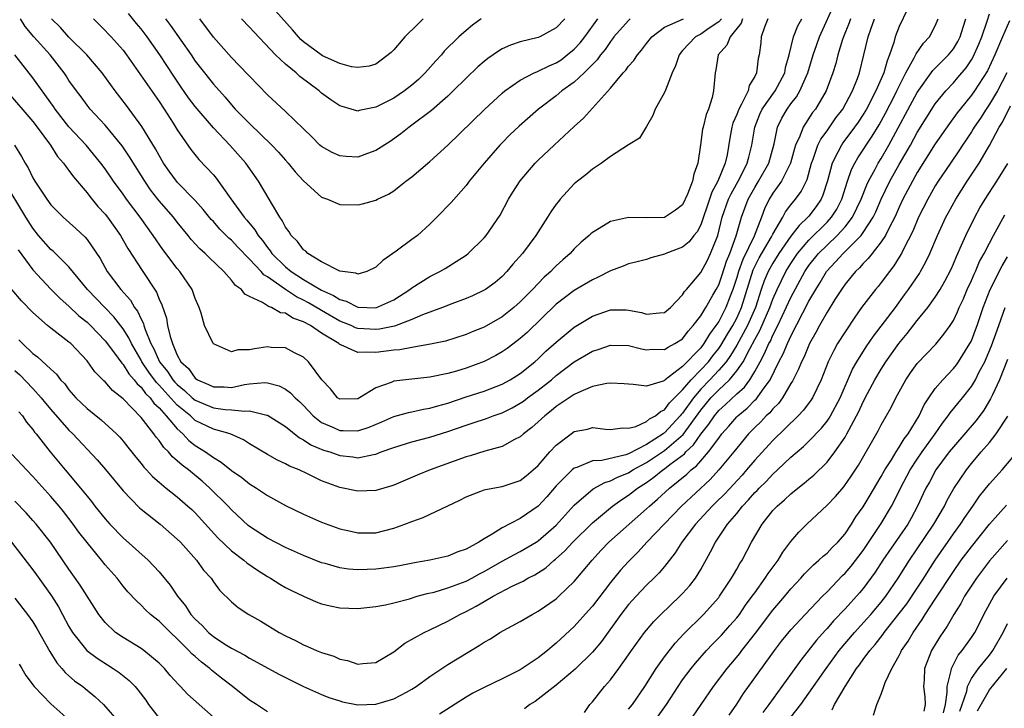
# Model space of a CAD drawing. Units: inches. Extents: x 2652000 to 2655000, y 1560000 to 1561272.
# Drawn here: x 2652612 to 2652721, y 1560567 to 1560643 of the extents above; entities that cross this region are included whole.
import ezdxf

# ---------------------------------------------------------------- set-up
doc = ezdxf.new("R2010")
doc.units = ezdxf.units.IN
doc.header["$MEASUREMENT"] = 0
doc.layers.add('LD26521560_2ft', color=134, linetype='Continuous')

msp = doc.modelspace()

# ---------------------------------------------------------------- linework, layer by layer
at = {"layer": 'LD26521560_2ft'}
for points, elevation in [([(2652709.92, 1560644.08), (2652709, 1560642.16), (2652708.55, 1560641), (2652708.39, 1560640.39), (2652707.92, 1560639), (2652707.65, 1560638.35), (2652707.31, 1560637), (2652706.42, 1560635), (2652705.36, 1560633), (2652705, 1560632.4), (2652704.45, 1560631.55), (2652704.05, 1560631), (2652702.75, 1560629.25), (2652702.59, 1560629), (2652702.21, 1560628.21), (2652701.57, 1560627), (2652701.05, 1560625.06), (2652700.54, 1560623.46), (2652700.34, 1560623), (2652699.8, 1560622.2), (2652699, 1560621.14), (2652698.89, 1560621), (2652697.9, 1560620.1), (2652697, 1560618.9), (2652695.66, 1560617), (2652695, 1560615.93), (2652694.66, 1560615.34), (2652694.49, 1560615), (2652694.05, 1560613.95), (2652693.71, 1560613), (2652693.06, 1560611), (2652692.19, 1560609), (2652691, 1560606.84), (2652690.31, 1560605.69), (2652689.81, 1560605), (2652689, 1560604.05), (2652688.02, 1560603), (2652687, 1560601.95), (2652686.19, 1560601), (2652685, 1560599.31), (2652684.85, 1560599.15), (2652684.74, 1560599), (2652683, 1560597.11), (2652682.93, 1560597.07), (2652682.84, 1560597), (2652681, 1560595.84), (2652679, 1560594.8), (2652678.69, 1560594.69), (2652676.05, 1560594.05), (2652675, 1560594), (2652673.29, 1560593.29), (2652673, 1560593.21), (2652672.75, 1560593), (2652671, 1560591.23), (2652669.96, 1560590.04), (2652669, 1560589), (2652667, 1560587.61), (2652665, 1560586.6), (2652663.89, 1560585.89), (2652663, 1560585.38), (2652662.42, 1560585), (2652661, 1560584.21), (2652660.09, 1560583.91), (2652659, 1560583.43), (2652657, 1560583), (2652655.28, 1560582.72), (2652653.62, 1560582.38), (2652653, 1560582.27), (2652651.9, 1560582.1), (2652651, 1560581.99), (2652650.03, 1560581.97), (2652649, 1560581.92), (2652647.99, 1560581.99), (2652647, 1560582.15), (2652645.38, 1560582.62), (2652645, 1560582.72), (2652643, 1560583.51), (2652641, 1560584.4), (2652639, 1560585.45), (2652637, 1560586.75), (2652636.86, 1560586.86), (2652635, 1560588.6), (2652634.63, 1560589), (2652632.61, 1560591), (2652631.75, 1560591.75), (2652630.24, 1560593), (2652629.53, 1560593.53), (2652629, 1560594.03), (2652628.46, 1560594.46), (2652628.02, 1560595), (2652627.5, 1560595.5), (2652627, 1560596.26), (2652626.65, 1560596.65), (2652626.42, 1560597), (2652625, 1560598.83), (2652623, 1560600.87), (2652621.81, 1560601.81), (2652621, 1560602.77), (2652620.88, 1560602.88), (2652619.88, 1560603.88), (2652619.1, 1560605), (2652619, 1560605.11), (2652617.19, 1560607), (2652617, 1560607.17), (2652615, 1560608.7), (2652614.63, 1560609), (2652613, 1560610.44), (2652611.75, 1560611.75), (2652610.66, 1560613)], 8370), ([(2652610.96, 1560629), (2652611.75, 1560627.75), (2652612.15, 1560627), (2652612.48, 1560626.48), (2652613, 1560625.37), (2652613.22, 1560625), (2652614.54, 1560623), (2652615, 1560622.37), (2652616.37, 1560621), (2652617.76, 1560619.76), (2652618.8, 1560618.8), (2652619, 1560618.55), (2652620.44, 1560616.44), (2652621.24, 1560615), (2652622.75, 1560613), (2652623.82, 1560611.82), (2652624.28, 1560611), (2652624.6, 1560610.6), (2652625, 1560609.71), (2652625.25, 1560609.25), (2652625.31, 1560609), (2652625.45, 1560608.55), (2652626.09, 1560607), (2652626.41, 1560606.41), (2652627.03, 1560605), (2652627.91, 1560603.91), (2652628.51, 1560603), (2652628.74, 1560602.74), (2652629, 1560602.47), (2652629.81, 1560601.81), (2652630.67, 1560601), (2652631, 1560600.73), (2652633, 1560599.88), (2652634.3, 1560599.7), (2652635, 1560599.66), (2652636.49, 1560599.51), (2652637, 1560599.57), (2652638.92, 1560599.08), (2652639, 1560599.08), (2652641, 1560597.81), (2652642.56, 1560596.56), (2652643, 1560596.35), (2652643.8, 1560595.8), (2652645.21, 1560595.21), (2652645.89, 1560595), (2652647, 1560594.59), (2652648.45, 1560594.45), (2652649, 1560594.36), (2652650.73, 1560594.73), (2652651, 1560594.76), (2652651.61, 1560595), (2652653, 1560595.5), (2652655, 1560596.12), (2652657, 1560596.64), (2652659, 1560597.26), (2652661, 1560597.96), (2652661.79, 1560598.21), (2652663.28, 1560598.72), (2652663.99, 1560599), (2652665, 1560599.35), (2652666.1, 1560599.9), (2652667, 1560600.4), (2652667.36, 1560600.64), (2652667.82, 1560601), (2652669, 1560601.85), (2652670.46, 1560603), (2652671, 1560603.46), (2652673, 1560604.99), (2652675, 1560606.17), (2652675.64, 1560606.36), (2652677, 1560606.85), (2652679, 1560606.81), (2652680.43, 1560606.43), (2652681, 1560606.33), (2652681.63, 1560606.37), (2652683, 1560606.36), (2652683.38, 1560606.62), (2652684.14, 1560607), (2652685, 1560607.55), (2652685.62, 1560608.38), (2652686.18, 1560609), (2652687, 1560610.08), (2652687.56, 1560611), (2652688.36, 1560612.36), (2652688.72, 1560613), (2652689, 1560613.53), (2652689.37, 1560614.62), (2652689.86, 1560616.14), (2652690.23, 1560617), (2652690.95, 1560618.95), (2652691.53, 1560621), (2652692.26, 1560623), (2652693, 1560624.32), (2652693.41, 1560625), (2652694.55, 1560627), (2652695.14, 1560629.14), (2652695.51, 1560631), (2652696, 1560632), (2652696.57, 1560633), (2652697, 1560633.58), (2652697.63, 1560634.37), (2652697.99, 1560635), (2652698.88, 1560637), (2652699.48, 1560639), (2652699.86, 1560640.14), (2652700.16, 1560641), (2652701.97, 1560645)], 8376), ([(2652703.59, 1560643), (2652703.44, 1560642.56), (2652702.81, 1560641), (2652702.71, 1560640.71), (2652702.19, 1560639), (2652701.96, 1560638.04), (2652701.63, 1560637), (2652700.89, 1560635), (2652699.72, 1560633), (2652699.4, 1560632.6), (2652698.36, 1560631), (2652698, 1560630), (2652697.52, 1560629), (2652697.39, 1560628.61), (2652696.97, 1560627), (2652695.96, 1560625), (2652695, 1560623.68), (2652694.59, 1560623), (2652694.07, 1560621.93), (2652693.73, 1560621), (2652692.92, 1560618.92), (2652691.67, 1560616.33), (2652691.2, 1560615), (2652691, 1560614.33), (2652690.56, 1560613), (2652690.27, 1560612.27), (2652689.79, 1560611), (2652689, 1560609.47), (2652688.69, 1560609), (2652687.96, 1560608.04), (2652687.35, 1560607), (2652687, 1560606.55), (2652685, 1560604.46), (2652683.08, 1560603), (2652683, 1560602.92), (2652682.86, 1560602.86), (2652681, 1560602.29), (2652679.52, 1560602.48), (2652679, 1560602.5), (2652678.54, 1560602.54), (2652677, 1560602.63), (2652676.59, 1560602.59), (2652675, 1560602.24), (2652673.71, 1560601.71), (2652673, 1560601.37), (2652671, 1560600.02), (2652670.45, 1560599.55), (2652669.72, 1560599), (2652669, 1560598.33), (2652668.3, 1560597.7), (2652667.35, 1560597), (2652667, 1560596.68), (2652666.37, 1560596.37), (2652665, 1560595.6), (2652663.09, 1560595.09), (2652661.44, 1560594.56), (2652661, 1560594.46), (2652657.02, 1560593), (2652655.58, 1560592.42), (2652653, 1560591.31), (2652652.77, 1560591.23), (2652651, 1560590.74), (2652649, 1560590.65), (2652647, 1560591.04), (2652645, 1560591.79), (2652643.43, 1560592.57), (2652642.52, 1560593), (2652641.43, 1560593.43), (2652641, 1560593.68), (2652640.1, 1560594.1), (2652639, 1560594.71), (2652637, 1560595.9), (2652636.34, 1560596.34), (2652634.86, 1560597), (2652633, 1560597.54), (2652631, 1560598.5), (2652630.45, 1560599), (2652629, 1560600.2), (2652627.65, 1560601.65), (2652627, 1560602.39), (2652626.69, 1560602.69), (2652625.84, 1560603.84), (2652625.09, 1560605), (2652625, 1560605.17), (2652623.92, 1560607), (2652623.64, 1560607.64), (2652623, 1560608.64), (2652621.97, 1560609.97), (2652620.97, 1560611), (2652619.06, 1560613), (2652617, 1560615.5), (2652615.25, 1560617.25), (2652615, 1560617.45), (2652613.64, 1560619), (2652613, 1560619.78), (2652612.22, 1560621), (2652609.81, 1560625)], 8374), ([(2652610.07, 1560635), (2652613, 1560631.62), (2652613.48, 1560631), (2652614.96, 1560629), (2652615.74, 1560627.74), (2652616.41, 1560627), (2652616.64, 1560626.64), (2652617, 1560626.2), (2652617.49, 1560625.49), (2652619, 1560623.71), (2652619.3, 1560623.3), (2652620.21, 1560622.21), (2652621, 1560621.34), (2652621.27, 1560621), (2652622.7, 1560619), (2652623.54, 1560617.54), (2652625.11, 1560615.11), (2652626.71, 1560612.71), (2652627, 1560611.94), (2652627.3, 1560611.3), (2652627.81, 1560609.81), (2652627.93, 1560609), (2652628.2, 1560607.8), (2652628.46, 1560607), (2652629, 1560605.73), (2652629.41, 1560605), (2652630.25, 1560604.25), (2652631, 1560603.17), (2652631.25, 1560603), (2652632.48, 1560602.48), (2652633, 1560602.21), (2652634.2, 1560602.2), (2652635, 1560602.15), (2652636.46, 1560602.46), (2652637, 1560602.53), (2652638.69, 1560602.69), (2652639, 1560602.67), (2652640.31, 1560602.31), (2652641, 1560601.96), (2652641.56, 1560601.56), (2652642.08, 1560601), (2652642.57, 1560600.57), (2652643, 1560600.16), (2652644.06, 1560599), (2652645, 1560598.25), (2652646.3, 1560597.7), (2652647, 1560597.37), (2652647.38, 1560597.38), (2652649, 1560597.34), (2652650.27, 1560597.73), (2652651.66, 1560598.33), (2652653, 1560598.94), (2652654.62, 1560599.38), (2652655, 1560599.45), (2652656.27, 1560599.73), (2652657, 1560599.84), (2652657.88, 1560600.12), (2652659, 1560600.42), (2652661, 1560601.09), (2652663, 1560601.74), (2652665, 1560602.51), (2652665.88, 1560603), (2652667, 1560603.71), (2652668.62, 1560605), (2652669, 1560605.33), (2652669.85, 1560606.15), (2652671, 1560607.15), (2652673, 1560608.81), (2652675, 1560610.04), (2652677, 1560610.73), (2652678.73, 1560610.73), (2652679, 1560610.72), (2652680.44, 1560610.44), (2652681, 1560610.25), (2652682.42, 1560610.42), (2652683, 1560610.44), (2652683.67, 1560611), (2652685, 1560612.4), (2652685.21, 1560612.79), (2652685.42, 1560613), (2652687, 1560614.88), (2652687.74, 1560616.26), (2652688.1, 1560617), (2652688.81, 1560618.81), (2652688.9, 1560619), (2652689.39, 1560621), (2652690.1, 1560623), (2652690.38, 1560623.62), (2652691.35, 1560625.35), (2652692.17, 1560627), (2652692.32, 1560627.68), (2652692.68, 1560629), (2652692.99, 1560631), (2652693.56, 1560632.44), (2652693.83, 1560633), (2652695.24, 1560635), (2652696.31, 1560637), (2652696.41, 1560637.59), (2652696.82, 1560639), (2652697.28, 1560641), (2652697.76, 1560642.24), (2652698.2, 1560643)], 8378), ([(2652694.45, 1560643), (2652694.08, 1560642.08), (2652693.72, 1560641), (2652693.65, 1560640.35), (2652693.47, 1560639), (2652693.38, 1560638.62), (2652693.19, 1560637), (2652693, 1560636.61), (2652692.38, 1560635.62), (2652692.25, 1560635), (2652691.53, 1560633.53), (2652691.22, 1560633), (2652691, 1560632.4), (2652690.58, 1560631.42), (2652690.46, 1560631), (2652690.23, 1560629.77), (2652689.93, 1560627.93), (2652689.71, 1560627), (2652688.9, 1560625), (2652688.22, 1560623.78), (2652687.97, 1560623), (2652687, 1560620.17), (2652686.6, 1560619.4), (2652686.26, 1560619), (2652685.73, 1560618.27), (2652685, 1560617.71), (2652683.14, 1560617), (2652683, 1560616.93), (2652681.48, 1560616.52), (2652681, 1560616.34), (2652679.95, 1560616.05), (2652679, 1560615.84), (2652678.41, 1560615.59), (2652677, 1560615.07), (2652675.64, 1560614.36), (2652675, 1560614.09), (2652673, 1560612.89), (2652671, 1560611.37), (2652667.76, 1560608.24), (2652667, 1560607.58), (2652666.68, 1560607.32), (2652665.54, 1560606.46), (2652665, 1560606.09), (2652664.31, 1560605.69), (2652663, 1560605.01), (2652661, 1560604.28), (2652659.96, 1560603.96), (2652659, 1560603.69), (2652657, 1560603.27), (2652655, 1560603.07), (2652653, 1560602.84), (2652652.71, 1560602.71), (2652651, 1560602.11), (2652649.19, 1560601), (2652649, 1560600.9), (2652647, 1560600.83), (2652646.77, 1560601), (2652645.99, 1560601.99), (2652645.01, 1560603), (2652643.56, 1560605), (2652643, 1560605.5), (2652642.01, 1560605.99), (2652641, 1560606.54), (2652639.41, 1560606.59), (2652639, 1560606.65), (2652637.57, 1560606.43), (2652637, 1560606.31), (2652635.7, 1560606.3), (2652635, 1560606.08), (2652633, 1560606.97), (2652632.97, 1560607), (2652632.01, 1560609), (2652631.64, 1560610.36), (2652631.42, 1560611), (2652631, 1560612), (2652630.64, 1560613), (2652629.28, 1560615), (2652629, 1560615.33), (2652627.42, 1560617.42), (2652626.33, 1560619), (2652624.89, 1560621), (2652623.39, 1560623), (2652623, 1560623.56), (2652621.95, 1560625), (2652621, 1560626.38), (2652620.54, 1560627), (2652618.91, 1560629), (2652617, 1560631.04), (2652615.46, 1560633), (2652615.28, 1560633.28), (2652614.02, 1560635), (2652613, 1560636.46), (2652611, 1560639)], 8380), ([(2652611, 1560604.02), (2652611.54, 1560603.54), (2652613, 1560602.03), (2652613.93, 1560601), (2652614.4, 1560600.4), (2652615, 1560599.69), (2652617, 1560597.4), (2652617.42, 1560597), (2652620.12, 1560594.12), (2652621.04, 1560593.04), (2652623, 1560590.67), (2652624.81, 1560588.81), (2652625, 1560588.65), (2652627.09, 1560587), (2652629, 1560585.35), (2652629.35, 1560585), (2652631.14, 1560583), (2652631.91, 1560581.91), (2652632.74, 1560581), (2652633, 1560580.62), (2652633.69, 1560579.69), (2652635, 1560578.4), (2652635.75, 1560577.75), (2652636.94, 1560577), (2652638.25, 1560576.25), (2652640.28, 1560575), (2652641, 1560574.61), (2652642.09, 1560574.09), (2652643, 1560573.62), (2652643.45, 1560573.45), (2652644.44, 1560573), (2652645, 1560572.76), (2652646.35, 1560572.35), (2652647, 1560572.03), (2652647.88, 1560571.88), (2652649, 1560571.48), (2652649.56, 1560571.56), (2652651, 1560571.66), (2652653, 1560572.85), (2652654.21, 1560573.79), (2652656.35, 1560575), (2652657, 1560575.29), (2652659, 1560576.24), (2652660.31, 1560577), (2652661, 1560577.32), (2652662.11, 1560577.89), (2652663, 1560578.43), (2652664, 1560579), (2652666.11, 1560580.11), (2652667.32, 1560580.68), (2652667.85, 1560581), (2652668.63, 1560581.37), (2652669.84, 1560582.16), (2652670.77, 1560583), (2652670.9, 1560583.1), (2652671.96, 1560584.04), (2652672.82, 1560585), (2652675, 1560587.15), (2652677, 1560588.81), (2652677.23, 1560589), (2652678.26, 1560589.74), (2652679, 1560590.2), (2652680, 1560591), (2652681, 1560591.63), (2652681.81, 1560592.19), (2652682.81, 1560593), (2652683, 1560593.12), (2652683.6, 1560593.59), (2652685.2, 1560594.8), (2652685.36, 1560595), (2652686.22, 1560595.78), (2652687, 1560596.95), (2652687.92, 1560598.08), (2652688.52, 1560599), (2652689, 1560599.58), (2652689.75, 1560600.25), (2652691, 1560601.42), (2652691.84, 1560602.16), (2652692.46, 1560603), (2652693, 1560603.9), (2652693.58, 1560605), (2652694.09, 1560605.91), (2652694.55, 1560607), (2652694.72, 1560607.28), (2652695, 1560607.93), (2652695.55, 1560609), (2652697, 1560612.1), (2652698.55, 1560615), (2652699, 1560615.66), (2652700.06, 1560617), (2652701, 1560617.93), (2652702.14, 1560619), (2652703, 1560619.94), (2652703.84, 1560621), (2652704.8, 1560623), (2652705.4, 1560624.6), (2652705.59, 1560625), (2652706.32, 1560626.32), (2652706.67, 1560627), (2652707, 1560627.53), (2652707.86, 1560629), (2652711, 1560634.83), (2652712.74, 1560637.26), (2652714.47, 1560639), (2652715, 1560639.67), (2652715.5, 1560640.5), (2652715.74, 1560641), (2652716.09, 1560642.09), (2652716.37, 1560643)], 8366), ([(2652611.38, 1560617.38), (2652613, 1560615.18), (2652615, 1560613.04), (2652616.01, 1560612.01), (2652617, 1560611.16), (2652618.1, 1560610.1), (2652619, 1560609.37), (2652619.38, 1560609), (2652621, 1560607.33), (2652622.04, 1560605.96), (2652622.85, 1560604.85), (2652623, 1560604.7), (2652623.65, 1560603.65), (2652624.23, 1560603), (2652624.55, 1560602.55), (2652625, 1560602.17), (2652625.48, 1560601.48), (2652625.99, 1560601), (2652626.41, 1560600.41), (2652627, 1560599.87), (2652627.79, 1560599), (2652629, 1560597.55), (2652629.61, 1560597), (2652630.28, 1560596.28), (2652631, 1560595.72), (2652632.13, 1560595), (2652633, 1560594.37), (2652633.87, 1560593.87), (2652635, 1560592.94), (2652636.15, 1560592.15), (2652637, 1560591.48), (2652637.79, 1560591), (2652639, 1560590.17), (2652641, 1560589.08), (2652643, 1560588.1), (2652645, 1560587.21), (2652647, 1560586.48), (2652648.22, 1560586.22), (2652649, 1560586.02), (2652651, 1560586.04), (2652653, 1560586.55), (2652654.23, 1560587), (2652655, 1560587.3), (2652656.26, 1560587.74), (2652658.98, 1560589.02), (2652660.33, 1560589.67), (2652661, 1560590.02), (2652662.64, 1560590.64), (2652663, 1560590.79), (2652663.15, 1560590.85), (2652665, 1560591.17), (2652667, 1560591.85), (2652667.65, 1560592.35), (2652668.44, 1560593), (2652669, 1560593.51), (2652670.3, 1560595), (2652671, 1560595.76), (2652672.65, 1560597), (2652673, 1560597.25), (2652674.46, 1560597.54), (2652675, 1560597.7), (2652676.47, 1560597.53), (2652677, 1560597.5), (2652678.32, 1560597.68), (2652679, 1560597.64), (2652679.83, 1560597.83), (2652681, 1560598.36), (2652681.34, 1560598.66), (2652681.99, 1560599), (2652682.53, 1560599.47), (2652683, 1560599.67), (2652683.56, 1560600.44), (2652685, 1560601.88), (2652685.93, 1560603), (2652687, 1560604.09), (2652687.86, 1560605), (2652688.35, 1560605.65), (2652689, 1560606.47), (2652689.22, 1560606.78), (2652689.96, 1560608.04), (2652690.56, 1560609), (2652691, 1560609.84), (2652691.52, 1560611), (2652692.81, 1560615.19), (2652693.49, 1560616.51), (2652694.85, 1560618.85), (2652695, 1560619.15), (2652696.09, 1560621), (2652696.4, 1560621.6), (2652697, 1560622.37), (2652697.51, 1560623), (2652698.14, 1560623.86), (2652698.79, 1560625.21), (2652699.27, 1560627), (2652699.46, 1560627.46), (2652699.99, 1560629), (2652700.32, 1560629.68), (2652701, 1560630.6), (2652701.99, 1560632.01), (2652702.74, 1560633), (2652703.83, 1560635), (2652704.38, 1560636.38), (2652704.6, 1560637), (2652705.09, 1560639), (2652705.56, 1560641), (2652705.85, 1560641.85), (2652706.27, 1560643)], 8372), ([(2652611.44, 1560599.44), (2652611.84, 1560599), (2652612.3, 1560598.3), (2652613, 1560597.48), (2652613.2, 1560597.2), (2652613.36, 1560597), (2652614.91, 1560595), (2652616.58, 1560593), (2652618.28, 1560591), (2652619, 1560590.09), (2652619.5, 1560589.5), (2652619.87, 1560589), (2652621, 1560587.58), (2652621.52, 1560587), (2652623, 1560585.48), (2652625.78, 1560583), (2652627, 1560581.72), (2652628.23, 1560580.23), (2652629.04, 1560579), (2652629.93, 1560577.93), (2652630.52, 1560577), (2652631, 1560576.46), (2652631.76, 1560575.76), (2652632.47, 1560575), (2652633, 1560574.55), (2652634.29, 1560573.71), (2652635, 1560573.27), (2652636.48, 1560572.48), (2652637, 1560572.16), (2652640.33, 1560570.33), (2652641, 1560569.99), (2652643, 1560569), (2652645, 1560568.12), (2652645.8, 1560567.8), (2652647, 1560567.41), (2652647.32, 1560567.32), (2652649, 1560566.98), (2652651, 1560567.03), (2652653, 1560567.64), (2652654.39, 1560568.39), (2652655, 1560568.7), (2652655.48, 1560569), (2652657, 1560570.1), (2652659, 1560571.43), (2652662.46, 1560573.54), (2652663, 1560573.92), (2652663.7, 1560574.3), (2652664.75, 1560575), (2652667, 1560576.22), (2652668.31, 1560577), (2652669, 1560577.36), (2652671, 1560578.73), (2652671.3, 1560579), (2652673, 1560580.63), (2652674.97, 1560583), (2652675.94, 1560584.06), (2652676.83, 1560585), (2652681, 1560588.69), (2652681.32, 1560589), (2652682.23, 1560589.77), (2652683.56, 1560591), (2652685.46, 1560592.54), (2652685.93, 1560593), (2652686.54, 1560593.46), (2652687, 1560594.03), (2652687.86, 1560595), (2652689, 1560596.54), (2652689.36, 1560597), (2652690.13, 1560597.87), (2652691, 1560598.88), (2652691.12, 1560599), (2652692.15, 1560599.85), (2652693, 1560600.72), (2652693.15, 1560600.85), (2652693.27, 1560601), (2652693.84, 1560601.84), (2652694.69, 1560603), (2652695.66, 1560605), (2652696.13, 1560605.87), (2652696.61, 1560607), (2652697, 1560607.83), (2652699, 1560611.7), (2652699.75, 1560613), (2652700.23, 1560613.77), (2652700.95, 1560615), (2652701.95, 1560616.05), (2652702.78, 1560617), (2652703, 1560617.21), (2652704.77, 1560619), (2652705, 1560619.31), (2652706.11, 1560621), (2652706.4, 1560621.6), (2652707, 1560623), (2652707.97, 1560625), (2652709, 1560626.85), (2652710.24, 1560629), (2652711, 1560630.4), (2652712, 1560632), (2652713, 1560633.57), (2652714.15, 1560635), (2652715, 1560635.91), (2652715.51, 1560636.49), (2652716.42, 1560637.58), (2652717, 1560638.46), (2652717.2, 1560638.8), (2652717.82, 1560640.18), (2652718.15, 1560641), (2652718.75, 1560642.75), (2652719, 1560643.57)], 8364), ([(2652611.44, 1560607.44), (2652611.86, 1560607), (2652613, 1560605.92), (2652613.53, 1560605.53), (2652615, 1560604.16), (2652615.62, 1560603.62), (2652616.08, 1560603), (2652616.53, 1560602.53), (2652617, 1560601.89), (2652617.78, 1560601), (2652619, 1560599.83), (2652620.56, 1560598.56), (2652622.25, 1560597), (2652622.62, 1560596.62), (2652623, 1560596.19), (2652623.54, 1560595.54), (2652624.42, 1560594.42), (2652625, 1560593.72), (2652625.31, 1560593.31), (2652625.61, 1560593), (2652626.27, 1560592.27), (2652627, 1560591.65), (2652627.78, 1560591), (2652629, 1560590.04), (2652630.19, 1560589), (2652630.61, 1560588.61), (2652631, 1560588.24), (2652633.49, 1560585.49), (2652635, 1560584.03), (2652636.37, 1560583), (2652636.71, 1560582.71), (2652637.88, 1560581.88), (2652639, 1560581.19), (2652639.34, 1560581), (2652640.35, 1560580.35), (2652641, 1560579.99), (2652641.65, 1560579.65), (2652643, 1560579.01), (2652644.39, 1560578.39), (2652645, 1560578.17), (2652645.93, 1560577.93), (2652647, 1560577.71), (2652649, 1560577.65), (2652651, 1560577.86), (2652652.06, 1560578.06), (2652653, 1560578.28), (2652654.73, 1560578.73), (2652655.6, 1560579), (2652656.69, 1560579.31), (2652657.47, 1560579.47), (2652659, 1560579.92), (2652661, 1560580.66), (2652661.63, 1560581), (2652662.51, 1560581.49), (2652663, 1560581.75), (2652665, 1560582.88), (2652666.37, 1560583.63), (2652667, 1560583.95), (2652668.76, 1560585), (2652669, 1560585.16), (2652671, 1560586.9), (2652673, 1560589.09), (2652675.08, 1560590.92), (2652676.37, 1560591.63), (2652677, 1560591.79), (2652677.79, 1560592.21), (2652679, 1560592.69), (2652679.49, 1560593), (2652681, 1560593.82), (2652683, 1560595.14), (2652685.06, 1560596.94), (2652687, 1560599.64), (2652688.14, 1560601), (2652689, 1560601.89), (2652690.2, 1560603), (2652691, 1560603.98), (2652691.69, 1560605), (2652692.43, 1560606.43), (2652693, 1560607.46), (2652693.56, 1560608.44), (2652694.66, 1560611), (2652695, 1560611.94), (2652695.46, 1560613), (2652696.44, 1560615), (2652697, 1560615.9), (2652697.74, 1560617), (2652699, 1560618.46), (2652701, 1560620.45), (2652701.51, 1560621), (2652702.08, 1560621.92), (2652702.64, 1560623), (2652703.27, 1560625), (2652703.71, 1560626.29), (2652704.09, 1560627), (2652704.42, 1560627.58), (2652706.01, 1560629.99), (2652706.76, 1560631.24), (2652707.47, 1560632.53), (2652708.48, 1560634.48), (2652708.75, 1560635), (2652709, 1560635.53), (2652709.75, 1560637), (2652710.67, 1560638.67), (2652710.87, 1560639.13), (2652711.69, 1560640.31), (2652712.36, 1560641), (2652713, 1560642.24), (2652713.32, 1560643)], 8368), ([(2652691.65, 1560643), (2652691.5, 1560642.5), (2652690.25, 1560641), (2652689.91, 1560640.09), (2652688.93, 1560639), (2652688.67, 1560637.33), (2652688.59, 1560637), (2652688.43, 1560635), (2652688.27, 1560634.27), (2652687.85, 1560633), (2652687.6, 1560632.4), (2652687.26, 1560631), (2652687.22, 1560630.78), (2652686.97, 1560629.03), (2652686.7, 1560627), (2652686.23, 1560625.77), (2652686.08, 1560625), (2652685.55, 1560623.55), (2652685, 1560622.39), (2652684.21, 1560621.79), (2652683, 1560620.98), (2652680.96, 1560620.96), (2652679, 1560620.97), (2652677, 1560620.53), (2652675.75, 1560619.75), (2652675, 1560619.32), (2652674.83, 1560619.17), (2652674.66, 1560619), (2652673.76, 1560618.24), (2652673, 1560617.51), (2652672.54, 1560617), (2652671.72, 1560616.28), (2652671, 1560615.62), (2652670.69, 1560615.31), (2652670.41, 1560615), (2652669.65, 1560614.35), (2652668.37, 1560613), (2652667, 1560611.62), (2652666.29, 1560611), (2652665, 1560609.97), (2652663, 1560608.84), (2652661.68, 1560608.32), (2652661, 1560608.03), (2652658.71, 1560607.29), (2652657.07, 1560606.93), (2652655, 1560606.58), (2652653.67, 1560606.33), (2652653, 1560606.28), (2652651, 1560606.01), (2652649.93, 1560606.07), (2652649, 1560606.01), (2652647.13, 1560606.87), (2652647, 1560606.91), (2652646.9, 1560607), (2652645, 1560608.16), (2652643.75, 1560609), (2652643, 1560609.42), (2652641.81, 1560609.81), (2652641, 1560610.36), (2652640.43, 1560610.43), (2652639.44, 1560611), (2652639.11, 1560611.11), (2652639, 1560611.2), (2652638.43, 1560611.57), (2652637, 1560612.21), (2652636.48, 1560612.48), (2652636.11, 1560613), (2652635.45, 1560613.45), (2652635, 1560614.05), (2652634.17, 1560615), (2652632.53, 1560616.53), (2652632.08, 1560617), (2652631.51, 1560617.51), (2652630.56, 1560618.56), (2652630.21, 1560619), (2652629, 1560620.46), (2652628.58, 1560621), (2652627, 1560622.81), (2652626.85, 1560623), (2652626.05, 1560624.05), (2652625.4, 1560625), (2652623.72, 1560627.72), (2652622.91, 1560628.91), (2652621, 1560631.23), (2652619.35, 1560633), (2652619, 1560633.44), (2652618.34, 1560634.34), (2652617.82, 1560635), (2652617, 1560636.17), (2652616.68, 1560636.68), (2652616.46, 1560637), (2652614.9, 1560639), (2652613.11, 1560641), (2652612.16, 1560642.16), (2652611.63, 1560643)], 8382), ([(2652689.31, 1560643), (2652689, 1560642.65), (2652687.95, 1560641.95), (2652687, 1560641.29), (2652686.43, 1560641), (2652685, 1560639.47), (2652684.6, 1560639), (2652684.22, 1560637.78), (2652683.83, 1560637), (2652683.09, 1560635.09), (2652683, 1560634.83), (2652681.97, 1560633), (2652681.71, 1560632.29), (2652681, 1560631.05), (2652680.23, 1560629.77), (2652679, 1560629.03), (2652677, 1560627.74), (2652676, 1560627), (2652675, 1560626.35), (2652674.28, 1560625.72), (2652673.35, 1560625), (2652673, 1560624.71), (2652671.44, 1560623), (2652671.23, 1560622.77), (2652671, 1560622.45), (2652670.39, 1560621.61), (2652670.04, 1560621), (2652669, 1560619.41), (2652668.75, 1560619), (2652667.26, 1560617), (2652666.2, 1560615.8), (2652665.53, 1560615), (2652665, 1560614.46), (2652664.22, 1560613.78), (2652663.14, 1560613), (2652663, 1560612.91), (2652661.71, 1560612.29), (2652661, 1560612.01), (2652659.42, 1560611.42), (2652658.38, 1560611), (2652656.18, 1560610.18), (2652655, 1560609.66), (2652653.06, 1560608.95), (2652651.4, 1560608.6), (2652651, 1560608.55), (2652649, 1560608.69), (2652648.76, 1560608.76), (2652648.26, 1560609), (2652647, 1560609.51), (2652645, 1560610.66), (2652643.53, 1560611.53), (2652643, 1560611.83), (2652642.2, 1560612.2), (2652641, 1560613), (2652639, 1560614.4), (2652638.61, 1560614.61), (2652638.3, 1560615), (2652637, 1560616.38), (2652635.7, 1560617.7), (2652635, 1560618.45), (2652634.7, 1560618.7), (2652633.7, 1560619.7), (2652633, 1560620.52), (2652632.77, 1560620.77), (2652631.88, 1560621.88), (2652631, 1560622.86), (2652629, 1560624.89), (2652628.9, 1560625), (2652628.1, 1560626.1), (2652627.49, 1560627), (2652627, 1560627.84), (2652626.6, 1560628.6), (2652625.08, 1560631.08), (2652623.38, 1560633.38), (2652622.13, 1560635), (2652620.68, 1560637), (2652618.97, 1560639), (2652617, 1560640.97), (2652616.05, 1560642.05), (2652615.08, 1560643)], 8384), ([(2652619.71, 1560643), (2652621, 1560641.71), (2652621.34, 1560641.34), (2652621.66, 1560641), (2652623, 1560639.51), (2652623.39, 1560639), (2652627, 1560633.84), (2652627.56, 1560633), (2652628.55, 1560631.45), (2652629, 1560630.71), (2652630.5, 1560628.5), (2652631.39, 1560627.39), (2652633, 1560625.72), (2652633.33, 1560625.33), (2652634.95, 1560623.05), (2652636.43, 1560621), (2652636.7, 1560620.7), (2652637.61, 1560619.61), (2652637.95, 1560619), (2652638.43, 1560618.43), (2652639, 1560617.64), (2652639.3, 1560617.3), (2652639.49, 1560617), (2652641, 1560615.52), (2652641.64, 1560615), (2652643, 1560614.12), (2652645, 1560612.91), (2652646.32, 1560612.32), (2652647, 1560611.88), (2652647.7, 1560611.7), (2652649, 1560611.04), (2652651, 1560610.98), (2652653, 1560611.87), (2652654.79, 1560613), (2652655, 1560613.18), (2652657, 1560614.46), (2652658.11, 1560615), (2652658.67, 1560615.33), (2652659.91, 1560616.09), (2652661, 1560616.81), (2652661.24, 1560617), (2652663, 1560618.74), (2652663.22, 1560619), (2652664.77, 1560621.23), (2652665.72, 1560623), (2652666.2, 1560623.8), (2652667, 1560625.04), (2652668.67, 1560627), (2652669, 1560627.33), (2652670.76, 1560629), (2652673, 1560631.07), (2652674.02, 1560631.98), (2652677, 1560635.33), (2652678.42, 1560637), (2652678.7, 1560637.3), (2652679, 1560637.74), (2652679.61, 1560638.39), (2652679.99, 1560639), (2652680.46, 1560639.54), (2652681, 1560640.26), (2652681.6, 1560641), (2652683, 1560642.06), (2652685.1, 1560643)], 8386), ([(2652679.2, 1560643), (2652679, 1560642.81), (2652677.39, 1560641), (2652677.23, 1560640.77), (2652677, 1560640.5), (2652676.41, 1560639.59), (2652675.9, 1560639), (2652675.54, 1560638.46), (2652674.08, 1560637), (2652673, 1560635.98), (2652671.63, 1560635), (2652671, 1560634.48), (2652669.04, 1560633), (2652666.88, 1560631.12), (2652665.87, 1560630.13), (2652665, 1560629.26), (2652664.75, 1560629), (2652663.01, 1560627), (2652661.36, 1560625), (2652661.21, 1560624.79), (2652661, 1560624.53), (2652659.35, 1560622.65), (2652657.77, 1560621), (2652657, 1560620.26), (2652655.61, 1560619), (2652655, 1560618.53), (2652653.25, 1560617.25), (2652651.78, 1560616.22), (2652651, 1560615.46), (2652649.99, 1560615), (2652649, 1560614.7), (2652648.8, 1560614.8), (2652647, 1560615.02), (2652645, 1560616.07), (2652643.47, 1560617), (2652643.24, 1560617.24), (2652643, 1560617.4), (2652642.33, 1560618.33), (2652641.63, 1560619), (2652641.39, 1560619.39), (2652641, 1560619.91), (2652640.64, 1560620.64), (2652640.37, 1560621), (2652639.44, 1560622.56), (2652639.2, 1560623), (2652638, 1560625), (2652636.59, 1560627), (2652634.84, 1560629), (2652633, 1560630.91), (2652631, 1560633.27), (2652630.26, 1560634.26), (2652629.44, 1560635.44), (2652628.63, 1560636.63), (2652627.08, 1560639), (2652625.68, 1560641), (2652625, 1560641.89), (2652624.49, 1560642.49), (2652623.59, 1560643.59)], 8388), ([(2652627.69, 1560643), (2652628.27, 1560642.27), (2652630.53, 1560639), (2652631, 1560638.3), (2652631.56, 1560637.56), (2652633, 1560635.74), (2652634.31, 1560634.31), (2652635, 1560633.48), (2652635.43, 1560633), (2652637, 1560631.38), (2652639.49, 1560629), (2652640.22, 1560628.22), (2652641, 1560627.32), (2652641.3, 1560627), (2652642.05, 1560626.05), (2652643, 1560625.03), (2652645, 1560623.24), (2652645.64, 1560623), (2652647, 1560622.42), (2652649, 1560622.37), (2652649.51, 1560622.49), (2652651, 1560622.9), (2652651.18, 1560623), (2652652.42, 1560623.58), (2652653, 1560623.93), (2652653.6, 1560624.4), (2652654.33, 1560625), (2652655, 1560625.48), (2652657, 1560627.17), (2652659, 1560629.01), (2652663.04, 1560632.96), (2652665, 1560634.75), (2652665.3, 1560635), (2652667, 1560636.19), (2652668.56, 1560637), (2652668.86, 1560637.14), (2652669, 1560637.18), (2652670.2, 1560637.8), (2652671, 1560638.12), (2652671.53, 1560638.47), (2652672.22, 1560639), (2652673, 1560639.63), (2652673.66, 1560640.34), (2652674.17, 1560641), (2652675.62, 1560643)], 8390), ([(2652671.96, 1560643), (2652671, 1560642), (2652669.17, 1560641), (2652669, 1560640.93), (2652667, 1560640.45), (2652665.93, 1560640.07), (2652665, 1560639.66), (2652664.58, 1560639.42), (2652663.4, 1560638.6), (2652663, 1560638.28), (2652662.32, 1560637.68), (2652661, 1560636.41), (2652659.59, 1560635), (2652659, 1560634.44), (2652657.17, 1560632.83), (2652655, 1560631.2), (2652654.71, 1560631), (2652653.76, 1560630.24), (2652652.58, 1560629.42), (2652651, 1560628.39), (2652650.08, 1560628.08), (2652649, 1560627.68), (2652647.73, 1560627.73), (2652647, 1560627.8), (2652646.17, 1560628.17), (2652645, 1560628.84), (2652644.81, 1560629), (2652643.92, 1560629.92), (2652643, 1560630.79), (2652641, 1560632.73), (2652639, 1560634.56), (2652637, 1560636.63), (2652636.83, 1560636.83), (2652635, 1560638.7), (2652633, 1560640.98), (2652631.5, 1560643)], 8392), ([(2652662.68, 1560643), (2652661.71, 1560642.29), (2652661, 1560641.7), (2652660.22, 1560641), (2652658.59, 1560639.41), (2652658.27, 1560639), (2652657.65, 1560638.35), (2652656.48, 1560637), (2652655.72, 1560636.28), (2652655, 1560635.64), (2652654.18, 1560635), (2652653, 1560634.2), (2652651, 1560633.19), (2652650.82, 1560633.18), (2652649.17, 1560632.83), (2652649, 1560632.77), (2652648.26, 1560633), (2652647.27, 1560633.27), (2652647, 1560633.37), (2652646.01, 1560634.01), (2652645, 1560634.76), (2652644.72, 1560635), (2652642.6, 1560636.6), (2652642.17, 1560637), (2652641, 1560637.96), (2652639.88, 1560639), (2652637.51, 1560641.51), (2652637, 1560642.09), (2652636.13, 1560643)], 8394), ([(2652656.26, 1560643), (2652655.62, 1560642.38), (2652654.22, 1560641), (2652653, 1560639.56), (2652652.72, 1560639.28), (2652651.6, 1560638.4), (2652651, 1560637.98), (2652650.25, 1560637.75), (2652649, 1560637.59), (2652648.32, 1560637.68), (2652647, 1560638.04), (2652645.09, 1560638.91), (2652644.93, 1560639), (2652643, 1560640.45), (2652642.71, 1560640.71), (2652642.44, 1560641), (2652641.78, 1560641.78), (2652639.9, 1560643.9)], 8396), ([(2652721.21, 1560642.79), (2652720.43, 1560641), (2652719.59, 1560639), (2652718.77, 1560637.23), (2652717.33, 1560635), (2652717, 1560634.53), (2652715.76, 1560633), (2652715.43, 1560632.57), (2652714.59, 1560631.41), (2652713, 1560629.15), (2652711, 1560625.95), (2652710.46, 1560625), (2652709.97, 1560624.03), (2652709.41, 1560623), (2652709, 1560622.13), (2652708.66, 1560621.34), (2652708.5, 1560621), (2652707.91, 1560619.91), (2652707.47, 1560619), (2652707, 1560618.29), (2652705.99, 1560617), (2652705.57, 1560616.43), (2652705, 1560615.87), (2652704.6, 1560615.4), (2652704.16, 1560615), (2652703.65, 1560614.35), (2652703, 1560613.58), (2652702.59, 1560613), (2652701.88, 1560611.88), (2652701, 1560610.48), (2652700.17, 1560609), (2652699.77, 1560608.23), (2652699.06, 1560607), (2652698.45, 1560605.55), (2652698.16, 1560605), (2652697.84, 1560604.16), (2652697.16, 1560602.84), (2652697, 1560602.6), (2652696.08, 1560601), (2652695.63, 1560600.37), (2652695, 1560599.77), (2652694.66, 1560599.34), (2652694.27, 1560599), (2652693.66, 1560598.34), (2652693, 1560597.72), (2652692.31, 1560597), (2652691, 1560595.41), (2652690.69, 1560595), (2652689.02, 1560593), (2652688.05, 1560591.95), (2652684.87, 1560589), (2652682.94, 1560587), (2652681.03, 1560585), (2652680.07, 1560583.93), (2652679, 1560582.87), (2652678.12, 1560581.88), (2652677, 1560580.52), (2652675, 1560577.91), (2652674.58, 1560577.42), (2652673, 1560575.65), (2652671, 1560573.79), (2652670.55, 1560573.45), (2652670.03, 1560573), (2652669, 1560572.19), (2652667, 1560570.85), (2652665, 1560569.84), (2652663, 1560568.9), (2652661.75, 1560568.25), (2652661, 1560567.81), (2652658.06, 1560565.94)], 8362), ([(2652720.93, 1560637), (2652719.88, 1560635), (2652719, 1560633.55), (2652718.62, 1560633), (2652718, 1560632), (2652717.32, 1560631), (2652717.21, 1560630.79), (2652717, 1560630.47), (2652716.42, 1560629.58), (2652716.02, 1560629), (2652715.62, 1560628.38), (2652714.67, 1560627), (2652713.32, 1560625), (2652713, 1560624.48), (2652712.16, 1560623), (2652711.15, 1560621), (2652710.52, 1560619.48), (2652709.48, 1560617.48), (2652709.25, 1560617), (2652709, 1560616.58), (2652708.39, 1560615.61), (2652707.91, 1560615), (2652707, 1560613.77), (2652706.66, 1560613.34), (2652706.36, 1560613), (2652704.83, 1560611), (2652704.07, 1560609.93), (2652703, 1560608.32), (2652702.17, 1560607), (2652701.75, 1560606.25), (2652701.14, 1560605), (2652700.34, 1560603), (2652699.39, 1560601), (2652699.24, 1560600.76), (2652698.39, 1560599.61), (2652697.82, 1560599), (2652695, 1560596.26), (2652693, 1560594.08), (2652692.09, 1560593), (2652691.58, 1560592.42), (2652689.66, 1560590.34), (2652688.65, 1560589.35), (2652688.28, 1560589), (2652686.41, 1560587), (2652684.92, 1560585), (2652684.19, 1560583.81), (2652683, 1560582.31), (2652682.41, 1560581.59), (2652681.82, 1560581), (2652681, 1560580.22), (2652679.84, 1560579), (2652679, 1560578.08), (2652678.16, 1560577), (2652676, 1560574), (2652675, 1560572.8), (2652673.09, 1560570.91), (2652671, 1560569.15), (2652669, 1560567.59), (2652668.65, 1560567.35), (2652668.08, 1560567), (2652667.49, 1560566.51)], 8360), ([(2652674.12, 1560566.12), (2652674.73, 1560567), (2652675, 1560567.32), (2652676.33, 1560569), (2652677, 1560569.76), (2652677.93, 1560571), (2652679, 1560572.52), (2652679.33, 1560573), (2652680.79, 1560575), (2652681, 1560575.26), (2652681.8, 1560576.2), (2652682.59, 1560577), (2652684.69, 1560579), (2652685, 1560579.32), (2652685.79, 1560580.21), (2652686.41, 1560581), (2652687, 1560581.97), (2652688.09, 1560583.91), (2652688.63, 1560585), (2652689.98, 1560587), (2652691, 1560588.19), (2652691.64, 1560589), (2652692.31, 1560589.69), (2652693, 1560590.5), (2652693.26, 1560590.74), (2652693.49, 1560591), (2652694.26, 1560591.74), (2652695, 1560592.54), (2652695.51, 1560593), (2652697, 1560594.41), (2652698.39, 1560595.61), (2652699, 1560596.2), (2652700.37, 1560597.63), (2652701, 1560598.42), (2652701.24, 1560598.76), (2652701.38, 1560599), (2652702.44, 1560601), (2652703.83, 1560604.17), (2652704.32, 1560605), (2652705.35, 1560606.65), (2652706.16, 1560607.84), (2652708.57, 1560611), (2652709.6, 1560612.4), (2652710.03, 1560613), (2652711.23, 1560614.77), (2652711.36, 1560615), (2652711.95, 1560616.05), (2652712.39, 1560617), (2652713.24, 1560619), (2652714.18, 1560621), (2652714.47, 1560621.53), (2652715.27, 1560623), (2652716.54, 1560625), (2652717.85, 1560627), (2652719, 1560628.96), (2652720.09, 1560631), (2652720.44, 1560631.56), (2652721.34, 1560633.34)], 8358), ([(2652679, 1560566.48), (2652679.43, 1560567), (2652680.82, 1560569), (2652682.06, 1560571), (2652683, 1560572.3), (2652684.18, 1560573.82), (2652685.15, 1560574.85), (2652687.31, 1560577), (2652689, 1560578.87), (2652689.1, 1560579), (2652690.42, 1560581), (2652690.62, 1560581.38), (2652691, 1560582.01), (2652691.35, 1560582.65), (2652691.58, 1560583), (2652692.65, 1560585), (2652693.82, 1560587), (2652695, 1560588.5), (2652695.46, 1560589), (2652696.3, 1560589.7), (2652697, 1560590.37), (2652697.78, 1560591), (2652698.48, 1560591.52), (2652699, 1560591.98), (2652699.55, 1560592.44), (2652701, 1560593.86), (2652701.87, 1560595), (2652703, 1560596.65), (2652703.2, 1560597), (2652703.41, 1560597.41), (2652704.27, 1560599), (2652704.52, 1560599.48), (2652705, 1560600.55), (2652705.49, 1560601.49), (2652706.29, 1560603), (2652707, 1560604.18), (2652707.53, 1560605), (2652708.96, 1560607), (2652709.89, 1560608.11), (2652711, 1560609.56), (2652712.16, 1560611), (2652713, 1560612.16), (2652713.53, 1560613), (2652714.07, 1560613.93), (2652714.74, 1560615.26), (2652715, 1560615.86), (2652715.33, 1560616.67), (2652715.91, 1560617.91), (2652716.38, 1560619), (2652717.38, 1560621), (2652717.95, 1560622.05), (2652718.52, 1560623), (2652719.83, 1560625), (2652721.05, 1560626.95)], 8356), ([(2652682.3, 1560565.7), (2652683.2, 1560567), (2652684.5, 1560569), (2652685, 1560569.73), (2652685.94, 1560571), (2652686.41, 1560571.59), (2652687.63, 1560573), (2652688.3, 1560573.7), (2652689, 1560574.39), (2652689.29, 1560574.71), (2652690.24, 1560575.75), (2652691, 1560576.63), (2652691.29, 1560577), (2652691.98, 1560578.02), (2652692.72, 1560579), (2652693, 1560579.4), (2652694.16, 1560581), (2652694.48, 1560581.52), (2652695.57, 1560583), (2652696.11, 1560583.89), (2652697, 1560585.07), (2652697.88, 1560586.12), (2652698.77, 1560587), (2652701, 1560589.09), (2652701.93, 1560590.07), (2652702.85, 1560591.15), (2652703.69, 1560592.31), (2652704.48, 1560593.52), (2652706.67, 1560597.33), (2652707, 1560597.99), (2652708.09, 1560599.91), (2652708.62, 1560601), (2652709.72, 1560603), (2652710.25, 1560603.75), (2652711, 1560604.79), (2652713.04, 1560606.96), (2652713.96, 1560608.04), (2652714.63, 1560609), (2652715, 1560609.56), (2652715.47, 1560610.53), (2652715.66, 1560611), (2652716.09, 1560611.91), (2652716.54, 1560613), (2652717, 1560613.99), (2652717.3, 1560614.7), (2652717.45, 1560615), (2652717.91, 1560616.09), (2652718.42, 1560617), (2652719, 1560618.15), (2652719.45, 1560619), (2652720.72, 1560621.28)], 8354), ([(2652685.68, 1560565), (2652688.42, 1560569), (2652689.92, 1560571), (2652691.33, 1560572.67), (2652691.56, 1560573), (2652693.08, 1560574.92), (2652695, 1560577.45), (2652696.33, 1560579), (2652697, 1560579.82), (2652698.09, 1560581), (2652698.51, 1560581.49), (2652699.5, 1560582.5), (2652700.11, 1560583), (2652700.56, 1560583.44), (2652701, 1560583.79), (2652701.58, 1560584.42), (2652702.2, 1560585), (2652703, 1560585.94), (2652703.7, 1560587), (2652704.2, 1560587.8), (2652705, 1560588.93), (2652705.78, 1560590.22), (2652706.52, 1560591.48), (2652707, 1560592.26), (2652707.41, 1560593), (2652708.13, 1560594.13), (2652708.65, 1560595), (2652709, 1560595.52), (2652709.55, 1560596.45), (2652709.98, 1560597), (2652711.2, 1560599), (2652711.77, 1560600.23), (2652712.28, 1560601), (2652713, 1560602.02), (2652713.82, 1560603), (2652715, 1560604.23), (2652715.34, 1560604.66), (2652715.58, 1560605), (2652716.83, 1560607), (2652717, 1560607.33), (2652717.46, 1560608.54), (2652717.63, 1560609), (2652718.3, 1560611), (2652719.06, 1560613), (2652720.39, 1560615.61), (2652721, 1560616.61)], 8352), ([(2652690.17, 1560565.83), (2652691, 1560567.04), (2652691.76, 1560568.24), (2652695.18, 1560573), (2652695.97, 1560574.03), (2652697, 1560575.28), (2652698.58, 1560577), (2652700.49, 1560579), (2652701, 1560579.51), (2652702.71, 1560581.29), (2652703, 1560581.55), (2652703.67, 1560582.33), (2652705, 1560584.09), (2652707, 1560587.05), (2652708.14, 1560589), (2652708.45, 1560589.55), (2652709.13, 1560591), (2652710.2, 1560593), (2652711, 1560594.21), (2652711.55, 1560595), (2652712.99, 1560597), (2652713.8, 1560598.2), (2652714.44, 1560599), (2652714.65, 1560599.35), (2652716.01, 1560601), (2652717, 1560602.26), (2652717.44, 1560603), (2652717.87, 1560603.87), (2652718.47, 1560605), (2652718.64, 1560605.36), (2652719.24, 1560606.76), (2652720.05, 1560609), (2652720.73, 1560611)], 8350), ([(2652721, 1560605.25), (2652720.1, 1560603), (2652719.34, 1560601.34), (2652719.13, 1560600.87), (2652718.38, 1560599.62), (2652717.52, 1560598.48), (2652715, 1560595.58), (2652714.55, 1560595), (2652713.07, 1560593), (2652712.34, 1560591.66), (2652711.96, 1560591), (2652711.65, 1560590.35), (2652711.04, 1560589), (2652710.34, 1560587.66), (2652709.97, 1560587), (2652707.17, 1560583), (2652706.34, 1560581.66), (2652705, 1560579.85), (2652704.61, 1560579.39), (2652703, 1560577.61), (2652701.72, 1560576.28), (2652701, 1560575.44), (2652700.78, 1560575.22), (2652699.85, 1560574.15), (2652698.08, 1560571.92), (2652695.99, 1560569), (2652694.54, 1560567), (2652693.87, 1560566.13)], 8348), ([(2652697, 1560565.6), (2652698.08, 1560567), (2652699, 1560568.27), (2652700.91, 1560571), (2652702.36, 1560573), (2652704.04, 1560575), (2652705.46, 1560576.54), (2652705.85, 1560577), (2652707, 1560578.35), (2652707.51, 1560579), (2652708.89, 1560581), (2652709.69, 1560582.31), (2652710.13, 1560583), (2652711, 1560584.25), (2652712.84, 1560587), (2652714.01, 1560589), (2652714.33, 1560589.67), (2652715.07, 1560590.93), (2652716.44, 1560593), (2652717, 1560593.71), (2652718.08, 1560595), (2652719, 1560596.05), (2652719.75, 1560597), (2652721.03, 1560598.97)], 8346), ([(2652639, 1560566.18), (2652637.79, 1560567), (2652637, 1560567.5), (2652635.12, 1560569), (2652633.92, 1560569.92), (2652632.8, 1560570.8), (2652632.6, 1560571), (2652631.69, 1560571.69), (2652631, 1560572.32), (2652630.63, 1560572.63), (2652630.3, 1560573), (2652629, 1560574.29), (2652628.25, 1560575), (2652627, 1560576.25), (2652626.56, 1560576.56), (2652626.03, 1560577), (2652625.49, 1560577.49), (2652625, 1560578.02), (2652624.48, 1560578.48), (2652623.51, 1560579.51), (2652623, 1560580.13), (2652622.33, 1560581), (2652621, 1560582.5), (2652620.61, 1560583), (2652619, 1560584.95), (2652618.1, 1560586.1), (2652617.45, 1560587), (2652616.38, 1560588.38), (2652615.9, 1560589), (2652615, 1560590.07), (2652613, 1560592.26), (2652612.28, 1560593), (2652610.72, 1560594.72)], 8362), ([(2652701.58, 1560566.42), (2652701.83, 1560567), (2652703.01, 1560569.01), (2652704.27, 1560571), (2652704.59, 1560571.41), (2652705, 1560572.01), (2652705.73, 1560573), (2652706.33, 1560573.67), (2652707.21, 1560574.79), (2652707.35, 1560575), (2652709, 1560577.08), (2652709.83, 1560578.17), (2652711, 1560579.91), (2652711.71, 1560581), (2652712.2, 1560581.8), (2652712.98, 1560583.02), (2652715, 1560585.94), (2652715.79, 1560587), (2652716.26, 1560587.74), (2652717.16, 1560589), (2652717.91, 1560590.09), (2652719, 1560591.48), (2652720.39, 1560593), (2652721.59, 1560594.41)], 8344), ([(2652633, 1560565.59), (2652630.14, 1560568.14), (2652629.36, 1560569), (2652629.17, 1560569.17), (2652628.23, 1560570.23), (2652627.6, 1560571), (2652627, 1560571.6), (2652625.31, 1560573), (2652625, 1560573.22), (2652623, 1560574.42), (2652622.17, 1560575), (2652621, 1560576.1), (2652620.32, 1560577), (2652618.24, 1560580.24), (2652617, 1560581.99), (2652614.95, 1560585), (2652613.35, 1560587), (2652613, 1560587.4), (2652612.24, 1560588.24), (2652611, 1560589.53)], 8360), ([(2652706.16, 1560565.84), (2652706.52, 1560567), (2652707, 1560568.16), (2652707.3, 1560569), (2652707.43, 1560569.43), (2652708.17, 1560571), (2652709, 1560572.43), (2652709.19, 1560572.81), (2652709.27, 1560573), (2652709.98, 1560574.02), (2652710.54, 1560575), (2652711.56, 1560576.44), (2652711.89, 1560577), (2652713, 1560578.68), (2652715, 1560581.76), (2652715.88, 1560583), (2652717, 1560584.5), (2652719, 1560587), (2652720.88, 1560589.11)], 8342), ([(2652721, 1560585.19), (2652719, 1560582.92), (2652717.56, 1560581), (2652716.25, 1560579), (2652715.81, 1560578.19), (2652715.05, 1560577), (2652714.3, 1560575.7), (2652713.49, 1560574.51), (2652712.58, 1560573), (2652711.82, 1560571), (2652711.76, 1560569.76), (2652711.69, 1560569), (2652711.84, 1560567.84), (2652711.88, 1560567), (2652711.74, 1560566.26)], 8340), ([(2652610.63, 1560585), (2652613, 1560581.94), (2652613.39, 1560581.39), (2652615.05, 1560579.05), (2652615.83, 1560577.83), (2652616.3, 1560577), (2652617, 1560575.66), (2652617.38, 1560575), (2652618.99, 1560572.99), (2652620.13, 1560572.13), (2652621.91, 1560571), (2652622.56, 1560570.56), (2652623.68, 1560569.68), (2652624.33, 1560569), (2652624.64, 1560568.64), (2652625.5, 1560567.5), (2652625.83, 1560567), (2652627, 1560565.5)], 8358), ([(2652713.91, 1560566.09), (2652714.13, 1560567), (2652714.33, 1560568.33), (2652714.31, 1560569), (2652714.76, 1560570.76), (2652714.78, 1560571), (2652715.53, 1560572.47), (2652715.98, 1560573), (2652717, 1560574.45), (2652717.37, 1560575), (2652717.94, 1560576.06), (2652718.39, 1560577), (2652719.49, 1560579), (2652720.95, 1560581)], 8338), ([(2652611, 1560578.81), (2652612.39, 1560577), (2652613, 1560576.16), (2652613.44, 1560575.44), (2652614.87, 1560572.87), (2652615.64, 1560571.64), (2652616.22, 1560571), (2652616.57, 1560570.57), (2652617, 1560570.18), (2652617.63, 1560569.63), (2652618.52, 1560569), (2652618.79, 1560568.79), (2652619, 1560568.59), (2652619.88, 1560567.88), (2652620.83, 1560567), (2652622.58, 1560565)], 8356), ([(2652715.73, 1560566.27), (2652716.48, 1560568.48), (2652716.57, 1560569), (2652717, 1560569.88), (2652717.78, 1560571), (2652719, 1560572.48), (2652719.39, 1560573), (2652720.53, 1560575), (2652721, 1560575.98)], 8336), ([(2652611.48, 1560571.48), (2652611.79, 1560571), (2652612.23, 1560570.23), (2652613.14, 1560569), (2652615, 1560567.1), (2652617, 1560565.31)], 8354), ([(2652717.68, 1560566.32), (2652719, 1560568.63), (2652720.93, 1560571)], 8334)]:
    msp.add_lwpolyline(points, dxfattribs=dict(at, elevation=elevation))

doc.saveas('drawing.dxf')
